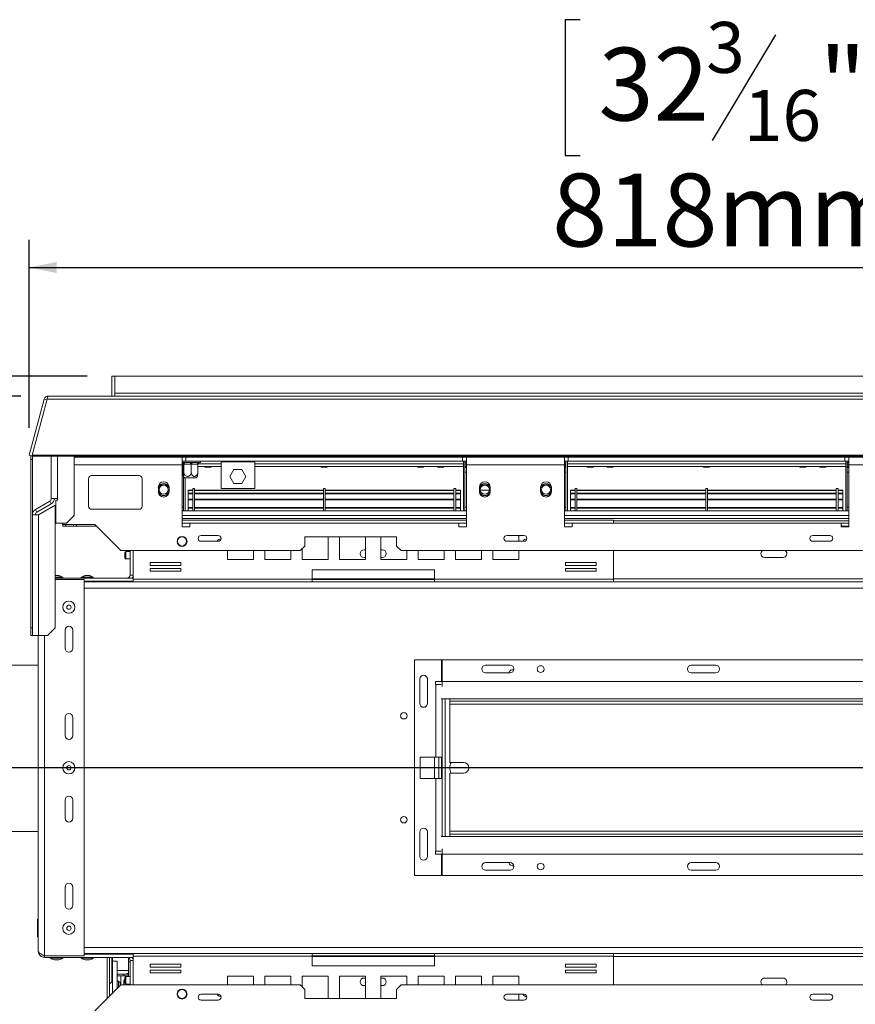
# Model space of a CAD drawing. Units: millimetres. Extents: x 72 to 3882, y 35 to 3094.
# Drawn here: x 545 to 1000, y 719 to 1256 of the extents above; entities that cross this region are included whole.
import ezdxf

# ---------------------------------------------------------------- set-up
doc = ezdxf.new("R2010")
doc.units = ezdxf.units.MM
doc.header["$LTSCALE"] = 15
doc.layers.add('FORMAT', color=7, linetype='Continuous')
doc.styles.add('SLDTEXTSTYLE1', font='TXT', dxfattribs={"width": 0.75})
doc.dimstyles.new('SLDDIMSTYLE0', dxfattribs={"dimtxt": 39.6875, "dimasz": 15, "dimexe": 0, "dimexo": 0.0625, "dimgap": 9.921875, "dimtad": 1, "dimdec": 0, "dimlfac": 1.2, "dimrnd": 1e-09, "dimzin": 12, "dimdsep": 46, "dimtxsty": 'SLDTEXTSTYLE1', "dimsah": 1, "dimcen": 0.09, "dimadec": 0, "dimazin": 3, "dimtfac": 1, "dimtdec": 0, "dimtofl": 0, "dimtmove": 0, "dimatfit": 3, "dimfxl": 0, "dimfrac": 2, "dimtolj": 1, "dimtzin": 12, "dimarcsym": 0})
doc.dimstyles.new('SLDDIMSTYLE1', dxfattribs={"dimtxt": 39.6875, "dimasz": 15, "dimexe": 0, "dimexo": 0.0625, "dimgap": 9.921875, "dimtad": 1, "dimdec": 0, "dimlfac": 1.2, "dimrnd": 1e-09, "dimzin": 12, "dimdsep": 46, "dimtxsty": 'SLDTEXTSTYLE1', "dimsah": 1, "dimcen": 0.09, "dimadec": 0, "dimazin": 3, "dimtfac": 1, "dimtdec": 0, "dimtmove": 0, "dimatfit": 0, "dimfxl": 0, "dimfrac": 2, "dimtolj": 1, "dimtzin": 12, "dimarcsym": 0})

# ---------------------------------------------------------------- blocks, each defined once
blk = doc.blocks.new('_D_13')
at = {"layer": 'FORMAT', "color": 7}
for p, q in [((337.91, 763.48), (329.86, 763.48)), ((329.86, 763.48), (329.86, 689.4)), ((515.18, 763.48), (523.23, 763.48)), ((523.23, 763.48), (523.23, 689.4)), ((464.99, 755.3), (430.36, 697.58)), ((329.86, 689.4), (337.91, 689.4)), ((523.23, 689.4), (515.18, 689.4)), ((577.49, 593.66), (577.49, 643.43)), ((1885.82, 593.66), (1885.82, 643.43)), ((577.49, 628.43), (303.66, 628.43)), ((1885.82, 628.43), (577.49, 628.43))]:
    blk.add_line(p, q, dxfattribs=at)
for points in [[(577.49, 628.43), (592.49, 625.43), (592.49, 631.43)], [(1885.82, 628.43), (1870.82, 631.43), (1870.82, 625.43)]]:
    blk.add_solid(points, dxfattribs=at)
at = {"layer": 'FORMAT', "color": 7, "attachment_point": 1, "style": 'SLDTEXTSTYLE1'}
for s, insert, char_height in [('13', (406.62, 762.25), 27.781), ('61', (347.97, 748.22), 39.688), ('"', (488.73, 748.22), 39.69), ('16', (447.67, 725.21), 27.781), ('1570mm', (318.29, 679.59), 39.688)]:
    blk.add_mtext(s, dxfattribs=dict(at, insert=insert, char_height=char_height))
blk = doc.blocks.new('_D_16')
at = {"layer": 'FORMAT'}
for p, q in [((545.4, 1050.49), (245.32, 1050.49)), ((260.32, 542.16), (260.32, 1050.49)), ((136.29, 843.63), (136.29, 851.67)), ((136.29, 851.67), (199.35, 851.67)), ((199.35, 851.67), (199.35, 843.63)), ((136.29, 748.47), (136.29, 740.42)), ((199.35, 740.42), (199.35, 748.47)), ((136.29, 740.42), (199.35, 740.42)), ((551.66, 542.16), (245.32, 542.16))]:
    blk.add_line(p, q, dxfattribs=at)
for points in [[(260.32, 1050.49), (257.32, 1035.49), (263.32, 1035.49)], [(260.32, 542.16), (263.32, 557.16), (257.32, 557.16)]]:
    blk.add_solid(points, dxfattribs=at)
at = {"layer": 'FORMAT', "char_height": 39.688, "attachment_point": 1, "rotation": 90, "style": 'SLDTEXTSTYLE1'}
for s, insert in [('610mm', (209.16, 702.45)), ('24"', (148.19, 758.53))]:
    blk.add_mtext(s, dxfattribs=dict(at, insert=insert))
blk = doc.blocks.new('_D_17')
at = {"layer": 'FORMAT'}
for p, q in [((472.17, 1061.32), (472.17, 1098.82)), ((581.66, 1061.32), (457.17, 1061.32)), ((472.17, 1061.32), (472.17, 847.99)), ((337.12, 1033.12), (337.12, 1041.17)), ((337.12, 1041.17), (411.2, 1041.17)), ((411.2, 1041.17), (411.2, 1033.12)), ((345.3, 982.93), (403.02, 948.3)), ((337.12, 876.38), (337.12, 868.33)), ((411.2, 868.33), (411.2, 876.38)), ((337.12, 868.33), (411.2, 868.33)), ((1216.66, 847.99), (457.17, 847.99)), ((472.17, 847.99), (472.17, 810.49))]:
    blk.add_line(p, q, dxfattribs=at)
for points in [[(472.17, 1061.32), (475.17, 1076.32), (469.17, 1076.32)], [(472.17, 847.99), (469.17, 832.99), (475.17, 832.99)]]:
    blk.add_solid(points, dxfattribs=at)
at = {"layer": 'FORMAT', "attachment_point": 1, "rotation": 90, "style": 'SLDTEXTSTYLE1'}
for s, insert, char_height in [('256mm', (421.01, 861.16), 39.688), ('"', (352.38, 1006.67), 39.69), ('16', (375.39, 965.62), 27.781), ('1', (338.35, 945.09), 27.78), ('10', (352.38, 886.44), 39.688)]:
    blk.add_mtext(s, dxfattribs=dict(at, insert=insert, char_height=char_height))
blk = doc.blocks.new('_D_18')
at = {"layer": 'FORMAT'}
for p, q in [((850.22, 1255.63), (842.17, 1255.63)), ((842.17, 1255.63), (842.17, 1181.55)), ((1006.96, 1255.63), (1015, 1255.63)), ((1015, 1255.63), (1015, 1181.55)), ((956.77, 1247.45), (922.13, 1189.73)), ((842.17, 1181.55), (850.22, 1181.55)), ((1015, 1181.55), (1006.96, 1181.55)), ((549.98, 1033.29), (549.98, 1135.58)), ((1231.66, 862.99), (1231.66, 1135.58)), ((549.98, 1120.58), (1231.66, 1120.58))]:
    blk.add_line(p, q, dxfattribs=at)
for points in [[(549.98, 1120.58), (564.98, 1117.58), (564.98, 1123.58)], [(1231.66, 1120.58), (1216.66, 1123.58), (1216.66, 1117.58)]]:
    blk.add_solid(points, dxfattribs=at)
at = {"layer": 'FORMAT', "attachment_point": 1, "style": 'SLDTEXTSTYLE1'}
for s, insert, char_height in [('3', (918.92, 1254.4), 27.78), ('32', (860.27, 1240.37), 39.688), ('"', (980.51, 1240.37), 39.69), ('16', (939.45, 1217.36), 27.781), ('818mm', (834.99, 1171.74), 39.688)]:
    blk.add_mtext(s, dxfattribs=dict(at, insert=insert, char_height=char_height))

msp = doc.modelspace()

# ---------------------------------------------------------------- linework, layer by layer
at = {"color": 7, "linetype": 'Continuous', "lineweight": 15}
for p, q in [((596.66, 1061.32), (594.99, 1061.32)), ((594.99, 1050.49), (594.99, 1061.32)), ((596.66, 1052.16), (596.66, 1061.32)), ((596.66, 1061.32), (1866.66, 1061.32)), ((596.66, 1052.16), (596.66, 1050.49)), ((1866.66, 1052.16), (596.66, 1052.16)), ((558.15, 1048.76), (549.98, 1018.29)), ((559.82, 1048.76), (551.65, 1018.29)), ((558.15, 1048.76), (559.76, 1048.33)), ((559.82, 1048.76), (1903.5, 1048.76)), ((560.4, 1050.49), (1902.91, 1050.49)), ((549.98, 1018.29), (551.59, 1017.86)), ((550.91, 1015.94), (550.91, 1018.05)), ((551.75, 1015.94), (550.91, 1015.94)), ((550.91, 924.27), (550.91, 1015.94)), ((551.65, 1018.08), (551.59, 1017.86)), ((1911.66, 1018.29), (551.65, 1018.29)), ((551.65, 1018.29), (551.65, 1017.86)), ((1911.66, 1017.86), (551.65, 1017.86)), ((551.75, 1017.86), (551.75, 1015.94)), ((551.75, 985.81), (551.75, 1015.94)), ((562.07, 994.66), (562.07, 1017.86)), ((574.57, 985.49), (574.57, 1017.86)), ((633.32, 1017.16), (574.57, 1017.16)), ((598.32, 1017.86), (598.32, 1017.16)), ((602.07, 1017.16), (602.07, 1017.86)), ((632.7, 1017.86), (632.7, 1017.16)), ((633.32, 1012.99), (633.32, 1017.16)), ((635.41, 1017.16), (633.32, 1017.16)), ((635.41, 1015.07), (633.32, 1015.07)), ((633.32, 1014.24), (633.48, 1014.24)), ((633.48, 1014.24), (633.71, 1014.26)), ((633.54, 1017.57), (633.98, 1017.57)), ((633.71, 1014.26), (634.25, 1014.24)), ((633.98, 1017.57), (633.98, 1017.16)), ((633.98, 1017.57), (638.35, 1017.57)), ((634.25, 1014.24), (637.7, 1014.24)), ((635.41, 1015.07), (635.41, 1017.16)), ((635.41, 1017.16), (786.24, 1017.16)), ((635.41, 1015.07), (786.24, 1015.07)), ((637.7, 1014.24), (638.38, 1014.26)), ((638.11, 1017.57), (638.11, 1017.86)), ((638.35, 1017.57), (638.35, 1017.16)), ((638.35, 1017.57), (638.95, 1017.57)), ((638.38, 1014.26), (639.03, 1014.24)), ((639.03, 1014.24), (642.13, 1014.24)), ((642.13, 1014.24), (642.58, 1014.26)), ((642.58, 1014.26), (642.69, 1014.24)), ((642.69, 1014.24), (642.91, 1014.24)), ((654.57, 1015.07), (654.57, 1014.66)), ((654.57, 1014.66), (656.82, 1014.66)), ((654.57, 1014.66), (654.57, 1000.07)), ((656.82, 1014.66), (656.82, 1015.07)), ((656.82, 1014.66), (659.93, 1014.66)), ((659.93, 1015.07), (659.93, 1014.66)), ((659.93, 1014.66), (662.18, 1014.66)), ((662.18, 1014.66), (662.18, 1015.07)), ((662.18, 1014.66), (665.3, 1014.66)), ((665.3, 1015.07), (665.3, 1014.66)), ((665.3, 1014.66), (667.55, 1014.66)), ((667.55, 1014.66), (667.55, 1015.07)), ((667.55, 1014.66), (670.66, 1014.66)), ((670.66, 1015.07), (670.66, 1014.66)), ((670.66, 1014.66), (672.91, 1014.66)), ((672.91, 1014.66), (672.91, 1015.07)), ((672.91, 1000.07), (672.91, 1014.66)), ((786.24, 1015.07), (786.24, 1017.16)), ((788.32, 1017.16), (786.24, 1017.16)), ((788.32, 1015.07), (786.24, 1015.07)), ((786.66, 1015.07), (786.66, 1013.66)), ((786.66, 987.99), (786.66, 1015.07)), ((787.49, 987.99), (787.49, 1015.07)), ((788.16, 1014.24), (788.16, 1015.07)), ((788.32, 1014.24), (788.16, 1014.24)), ((841.66, 1017.16), (788.32, 1017.16)), ((788.32, 1017.16), (788.32, 1012.99)), ((841.66, 1012.99), (841.66, 1017.16)), ((843.74, 1017.16), (841.66, 1017.16)), ((843.74, 1015.07), (841.66, 1015.07)), ((841.66, 1014.24), (841.82, 1014.24)), ((841.82, 1014.24), (841.82, 1015.07)), ((842.49, 987.99), (842.49, 1015.07)), ((843.32, 1015.07), (843.32, 1013.66)), ((843.32, 987.99), (843.32, 1015.07)), ((843.74, 1015.07), (843.74, 1017.16)), ((843.74, 1017.16), (994.57, 1017.16)), ((843.74, 1015.07), (994.57, 1015.07)), ((994.57, 1015.07), (994.57, 1017.16)), ((996.66, 1017.16), (994.57, 1017.16)), ((996.66, 1015.07), (994.57, 1015.07)), ((994.99, 1015.07), (994.99, 1013.66)), ((994.99, 987.99), (994.99, 1015.07)), ((995.82, 987.99), (995.82, 1015.07)), ((996.49, 1014.24), (996.49, 1015.07)), ((996.66, 1014.24), (996.49, 1014.24)), ((1012.91, 1017.16), (996.66, 1017.16)), ((996.66, 1017.16), (996.66, 1012.99)), ((633.32, 1012.99), (633.93, 1012.99)), ((633.32, 1012.99), (633.32, 979.24)), ((633.32, 1012.16), (633.93, 1012.16)), ((633.94, 1009.07), (633.32, 1009.07)), ((633.93, 1013.41), (633.93, 1009.16)), ((633.96, 1013.41), (633.93, 1013.41)), ((634.31, 1013.41), (633.96, 1013.41)), ((634.33, 1013.41), (634.31, 1013.41)), ((634.33, 1013.41), (634.33, 1009.16)), ((634.59, 1013.41), (634.33, 1013.41)), ((638.05, 1013.41), (634.59, 1013.41)), ((638.31, 1013.41), (638.05, 1013.41)), ((638.31, 1013.41), (638.31, 1009.16)), ((638.55, 1013.41), (638.31, 1013.41)), ((641.65, 1013.41), (638.55, 1013.41)), ((641.88, 1013.41), (641.65, 1013.41)), ((641.88, 1013.41), (641.88, 1009.16)), ((641.88, 1012.16), (654.57, 1012.16)), ((641.88, 1012.14), (645.76, 1012.14)), ((645.75, 1012.16), (645.82, 1011.82)), ((649.15, 1011.82), (645.82, 1011.82)), ((649.15, 1011.82), (649.22, 1012.16)), ((649.22, 1012.14), (654.57, 1012.14)), ((661.55, 1010.53), (659.36, 1006.74)), ((665.93, 1010.53), (661.55, 1010.53)), ((668.12, 1006.74), (665.93, 1010.53)), ((672.91, 1012.16), (786.66, 1012.16)), ((672.91, 1012.14), (709.09, 1012.14)), ((709.09, 1012.16), (709.16, 1011.82)), ((709.16, 1011.82), (712.49, 1011.82)), ((712.49, 1011.82), (712.56, 1012.16)), ((712.55, 1012.14), (761.59, 1012.14)), ((761.59, 1012.16), (761.66, 1011.82)), ((761.66, 1011.82), (764.99, 1011.82)), ((764.99, 1011.82), (765.06, 1012.16)), ((765.05, 1012.14), (772.43, 1012.14)), ((772.42, 1012.16), (772.49, 1011.82)), ((772.49, 1011.82), (775.82, 1011.82)), ((775.82, 1011.82), (775.89, 1012.16)), ((775.89, 1012.14), (786.66, 1012.14)), ((788.32, 1012.99), (787.49, 1012.99)), ((788.32, 1012.16), (787.49, 1012.16)), ((787.49, 1009.07), (788.32, 1009.07)), ((788.32, 979.24), (788.32, 1012.99)), ((841.66, 1012.99), (788.32, 1012.99)), ((841.66, 1012.99), (842.49, 1012.99)), ((841.66, 1012.99), (841.66, 979.24)), ((841.66, 1012.16), (842.49, 1012.16)), ((842.49, 1009.07), (841.66, 1009.07)), ((843.32, 1013.66), (994.99, 1013.66)), ((843.32, 1012.16), (994.99, 1012.16)), ((843.32, 1012.14), (854.09, 1012.14)), ((854.09, 1012.16), (854.16, 1011.82)), ((857.49, 1011.82), (854.16, 1011.82)), ((857.49, 1011.82), (857.56, 1012.16)), ((857.55, 1012.14), (864.93, 1012.14)), ((864.92, 1012.16), (864.99, 1011.82)), ((868.32, 1011.82), (864.99, 1011.82)), ((868.32, 1011.82), (868.39, 1012.16)), ((868.39, 1012.14), (917.43, 1012.14)), ((917.42, 1012.16), (917.49, 1011.82)), ((917.49, 1011.82), (920.82, 1011.82)), ((920.82, 1011.82), (920.89, 1012.16)), ((920.89, 1012.14), (969.93, 1012.14)), ((969.92, 1012.16), (969.99, 1011.82)), ((969.99, 1011.82), (973.32, 1011.82)), ((973.32, 1011.82), (973.39, 1012.16)), ((973.39, 1012.14), (980.76, 1012.14)), ((980.75, 1012.16), (980.82, 1011.82)), ((980.82, 1011.82), (984.15, 1011.82)), ((984.15, 1011.82), (984.22, 1012.16)), ((984.22, 1012.14), (994.99, 1012.14)), ((996.66, 1012.99), (995.82, 1012.99)), ((996.66, 1012.16), (995.82, 1012.16)), ((995.82, 1009.07), (996.66, 1009.07)), ((996.66, 979.24), (996.66, 1012.99)), ((582.41, 1005.49), (582.41, 990.49)), ((609.91, 1007.16), (584.07, 1007.16)), ((611.57, 990.49), (611.57, 1005.49)), ((634.16, 987.99), (634.16, 1006.64)), ((635.23, 1005.91), (634.62, 1005.91)), ((634.99, 987.99), (634.99, 1005.91)), ((641.19, 1005.91), (635.23, 1005.91)), ((659.36, 1006.74), (661.55, 1002.95)), ((665.93, 1002.95), (668.12, 1006.74)), ((620.41, 1000.91), (620.41, 998.41)), ((626.24, 998.41), (626.24, 1000.91)), ((639.16, 999.23), (636.66, 999.23)), ((636.66, 999.23), (636.66, 999.04)), ((639.16, 999.04), (636.66, 999.04)), ((636.66, 999.04), (636.66, 997.61)), ((640.16, 1000.07), (639.16, 1000.07)), ((639.16, 1000.07), (639.16, 987.99)), ((640.16, 1000.07), (640.16, 987.99)), ((710.32, 999.23), (640.16, 999.23)), ((710.32, 999.04), (640.16, 999.04)), ((654.57, 1000.07), (672.91, 1000.07)), ((661.55, 1002.95), (665.93, 1002.95)), ((711.32, 1000.07), (710.32, 1000.07)), ((710.32, 1000.07), (710.32, 987.99)), ((711.32, 1000.07), (711.32, 987.99)), ((781.49, 999.23), (711.32, 999.23)), ((781.49, 999.04), (711.32, 999.04)), ((782.49, 1000.07), (781.49, 1000.07)), ((781.49, 1000.07), (781.49, 987.99)), ((782.49, 1000.07), (782.49, 987.99)), ((784.99, 999.23), (782.49, 999.23)), ((784.99, 999.04), (782.49, 999.04)), ((784.99, 999.23), (784.99, 999.04)), ((784.99, 999.04), (784.99, 997.61)), ((795.41, 1000.91), (795.41, 998.41)), ((800.81, 999.24), (795.84, 999.24)), ((801.24, 998.41), (801.24, 1000.91)), ((828.74, 1000.91), (828.74, 998.41)), ((834.57, 998.41), (834.57, 1000.91)), ((844.99, 999.23), (844.99, 999.04)), ((847.49, 999.23), (844.99, 999.23)), ((844.99, 999.04), (844.99, 997.61)), ((847.49, 999.04), (844.99, 999.04)), ((848.49, 1000.07), (847.49, 1000.07)), ((847.49, 1000.07), (847.49, 987.99)), ((848.49, 1000.07), (848.49, 987.99)), ((918.66, 999.23), (848.49, 999.23)), ((918.66, 999.04), (848.49, 999.04)), ((919.66, 1000.07), (918.66, 1000.07)), ((918.66, 1000.07), (918.66, 987.99)), ((919.66, 1000.07), (919.66, 987.99)), ((989.82, 999.23), (919.66, 999.23)), ((989.82, 999.04), (919.66, 999.04)), ((990.82, 1000.07), (989.82, 1000.07)), ((989.82, 1000.07), (989.82, 987.99)), ((990.82, 1000.07), (990.82, 987.99)), ((993.32, 999.23), (990.82, 999.23)), ((993.32, 999.04), (990.82, 999.04)), ((993.32, 999.23), (993.32, 999.04)), ((993.32, 999.04), (993.32, 997.61)), ((561.24, 993.21), (553.41, 988.7)), ((561.24, 993.21), (562.07, 991.77)), ((565.41, 994.66), (562.07, 994.66)), ((564.5, 993.82), (564.5, 981.32)), ((565.41, 993.82), (564.5, 993.82)), ((565.41, 994.66), (565.41, 993.82)), ((636.66, 997.3), (636.66, 997.53)), ((639.16, 997.53), (636.66, 997.53)), ((636.66, 997.3), (636.66, 994.29)), ((639.16, 997.3), (636.66, 997.3)), ((639.16, 994.29), (636.66, 994.29)), ((636.66, 994.29), (636.66, 994.04)), ((639.16, 994.04), (636.66, 994.04)), ((636.66, 989.74), (636.66, 994.04)), ((710.32, 997.53), (640.16, 997.53)), ((710.32, 997.3), (640.16, 997.3)), ((710.32, 994.29), (640.16, 994.29)), ((710.32, 994.04), (640.16, 994.04)), ((781.49, 997.53), (711.32, 997.53)), ((781.49, 997.3), (711.32, 997.3)), ((781.49, 994.29), (711.32, 994.29)), ((781.49, 994.04), (711.32, 994.04)), ((784.99, 997.53), (782.49, 997.53)), ((784.99, 997.3), (782.49, 997.3)), ((784.99, 994.29), (782.49, 994.29)), ((784.99, 994.04), (782.49, 994.04)), ((784.99, 997.3), (784.99, 997.53)), ((784.99, 997.3), (784.99, 994.29)), ((784.99, 994.29), (784.99, 994.04)), ((784.99, 989.74), (784.99, 994.04)), ((844.99, 997.3), (844.99, 997.53)), ((847.49, 997.53), (844.99, 997.53)), ((847.49, 997.3), (844.99, 997.3)), ((844.99, 997.3), (844.99, 994.29)), ((847.49, 994.29), (844.99, 994.29)), ((844.99, 994.29), (844.99, 994.04)), ((847.49, 994.04), (844.99, 994.04)), ((844.99, 989.74), (844.99, 994.04)), ((918.66, 997.53), (848.49, 997.53)), ((918.66, 997.3), (848.49, 997.3)), ((918.66, 994.29), (848.49, 994.29)), ((918.66, 994.04), (848.49, 994.04)), ((989.82, 997.53), (919.66, 997.53)), ((989.82, 997.3), (919.66, 997.3)), ((989.82, 994.29), (919.66, 994.29)), ((989.82, 994.04), (919.66, 994.04)), ((993.32, 997.53), (990.82, 997.53)), ((993.32, 997.3), (990.82, 997.3)), ((993.32, 994.29), (990.82, 994.29)), ((993.32, 994.04), (990.82, 994.04)), ((993.32, 997.3), (993.32, 997.53)), ((993.32, 997.3), (993.32, 994.29)), ((993.32, 994.29), (993.32, 994.04)), ((993.32, 989.74), (993.32, 994.04)), ((554.25, 987.25), (553.41, 988.7)), ((562.07, 991.77), (554.25, 987.25)), ((564.25, 991.1), (555.08, 985.81)), ((564.25, 924.27), (564.25, 991.1)), ((584.07, 988.82), (609.91, 988.82)), ((634.16, 989.91), (633.32, 989.91)), ((633.32, 987.99), (788.32, 987.99)), ((639.16, 989.78), (636.66, 989.78)), ((636.66, 989.78), (636.66, 989.74)), ((639.16, 989.74), (636.66, 989.74)), ((636.66, 989.74), (636.66, 989.5)), ((639.16, 989.5), (636.66, 989.5)), ((636.66, 989.5), (636.66, 987.99)), ((710.32, 989.78), (640.16, 989.78)), ((710.32, 989.74), (640.16, 989.74)), ((710.32, 989.5), (640.16, 989.5)), ((781.49, 989.78), (711.32, 989.78)), ((781.49, 989.74), (711.32, 989.74)), ((781.49, 989.5), (711.32, 989.5)), ((784.99, 989.78), (782.49, 989.78)), ((784.99, 989.74), (782.49, 989.74)), ((784.99, 989.5), (782.49, 989.5)), ((784.99, 989.78), (784.99, 989.74)), ((784.99, 989.74), (784.99, 989.5)), ((784.99, 989.5), (784.99, 987.99)), ((787.49, 989.91), (788.32, 989.91)), ((842.49, 989.91), (841.66, 989.91)), ((841.66, 987.99), (996.66, 987.99)), ((847.49, 989.78), (844.99, 989.78)), ((844.99, 989.78), (844.99, 989.74)), ((847.49, 989.74), (844.99, 989.74)), ((844.99, 989.74), (844.99, 989.5)), ((847.49, 989.5), (844.99, 989.5)), ((844.99, 989.5), (844.99, 987.99)), ((918.66, 989.78), (848.49, 989.78)), ((918.66, 989.74), (848.49, 989.74)), ((918.66, 989.5), (848.49, 989.5)), ((989.82, 989.78), (919.66, 989.78)), ((989.82, 989.74), (919.66, 989.74)), ((989.82, 989.5), (919.66, 989.5)), ((993.32, 989.78), (990.82, 989.78)), ((993.32, 989.74), (990.82, 989.74)), ((993.32, 989.5), (990.82, 989.5)), ((993.32, 989.78), (993.32, 989.74)), ((993.32, 989.74), (993.32, 989.5)), ((993.32, 989.5), (993.32, 987.99)), ((995.82, 989.91), (996.66, 989.91)), ((551.75, 985.81), (555.08, 985.81)), ((551.75, 985.81), (551.75, 920.1)), ((555.08, 920.1), (555.08, 985.81)), ((570.41, 981.32), (574.57, 985.49)), ((788.32, 982.82), (633.32, 982.82)), ((868.36, 982.82), (841.66, 982.82)), ((868.36, 982.82), (868.36, 981.32)), ((868.36, 982.57), (996.66, 982.57)), ((564.5, 981.32), (570.41, 981.32)), ((568.24, 981.32), (568.24, 980.49)), ((585.74, 980.49), (568.24, 980.49)), ((568.32, 979.66), (568.32, 980.49)), ((569.99, 979.66), (568.32, 979.66)), ((569.99, 980.49), (569.99, 979.66)), ((569.99, 979.66), (574.16, 979.66)), ((574.16, 979.66), (574.16, 980.49)), ((575.82, 979.66), (574.16, 979.66)), ((575.82, 980.49), (575.82, 979.66)), ((586.57, 979.66), (575.82, 979.66)), ((599.91, 966.32), (585.74, 980.49)), ((633.32, 979.24), (637.49, 979.24)), ((637.49, 979.24), (637.49, 981.32)), ((637.49, 981.32), (784.16, 981.32)), ((784.16, 981.32), (784.16, 979.24)), ((784.16, 979.24), (788.32, 979.24)), ((841.66, 979.24), (845.82, 979.24)), ((845.82, 979.24), (845.82, 981.32)), ((845.82, 981.32), (992.49, 981.32)), ((992.49, 981.32), (992.49, 979.24)), ((996.66, 981.32), (992.49, 981.32)), ((992.49, 979.66), (996.66, 979.66)), ((992.49, 979.24), (996.66, 979.24)), ((652.99, 974.58), (643.66, 974.58)), ((643.66, 971.41), (652.99, 971.41)), ((750.24, 973.82), (700.24, 973.82)), ((700.24, 973.82), (700.24, 968.82)), ((712.96, 961.53), (712.96, 973.82)), ((719.16, 973.82), (719.16, 961.53)), ((733.32, 961.53), (733.32, 973.82)), ((741.66, 973.82), (741.66, 961.53)), ((750.24, 968.82), (750.24, 973.82)), ((819.65, 974.58), (810.32, 974.58)), ((810.32, 971.41), (819.65, 971.41)), ((816.9, 971.41), (816.9, 974.58)), ((986.32, 974.58), (976.99, 974.58)), ((976.99, 971.41), (986.32, 971.41)), ((697.74, 966.32), (599.91, 966.32)), ((604.99, 965.91), (602.74, 965.91)), ((604.99, 966.32), (604.99, 952.99)), ((606.61, 966.32), (606.61, 950.74)), ((658.08, 966.32), (658.08, 961.53)), ((672.25, 961.53), (672.25, 966.32)), ((678.44, 966.32), (678.44, 961.53)), ((692.6, 961.53), (692.6, 966.32)), ((697.74, 966.32), (700.24, 968.82)), ((698.8, 967.38), (698.8, 961.53)), ((732.49, 966.74), (733.32, 966.74)), ((741.66, 966.74), (742.49, 966.74)), ((750.24, 968.82), (752.74, 966.32)), ((1710.57, 966.32), (752.74, 966.32)), ((755.82, 961.53), (755.82, 966.32)), ((762.02, 966.32), (762.02, 961.53)), ((776.18, 961.53), (776.18, 966.32)), ((782.37, 966.32), (782.37, 961.53)), ((796.54, 961.53), (796.54, 966.32)), ((802.73, 966.32), (802.73, 961.53)), ((816.9, 961.53), (816.9, 966.32)), ((868.36, 950.74), (868.36, 966.32)), ((602.16, 962.32), (602.16, 965.32)), ((602.74, 961.74), (604.99, 961.74)), ((658.08, 961.53), (672.25, 961.53)), ((678.44, 961.53), (692.6, 961.53)), ((698.8, 961.53), (712.96, 961.53)), ((719.16, 961.53), (733.32, 961.53)), ((733.32, 962.57), (732.49, 962.57)), ((742.49, 962.57), (741.66, 962.57)), ((741.66, 961.53), (755.82, 961.53)), ((762.02, 961.53), (776.18, 961.53)), ((782.37, 961.53), (796.54, 961.53)), ((802.73, 961.53), (816.9, 961.53)), ((960.82, 962.57), (950.82, 962.57)), ((632.64, 959.77), (615.97, 959.77)), ((615.97, 959.77), (615.97, 958.27)), ((615.97, 958.27), (632.64, 958.27)), ((632.64, 956.6), (615.97, 956.6)), ((615.97, 956.6), (615.97, 955.1)), ((615.97, 955.1), (632.64, 955.1)), ((632.64, 958.27), (632.64, 959.77)), ((632.64, 955.1), (632.64, 956.6)), ((704.16, 955.91), (704.16, 950.74)), ((770.82, 955.91), (704.16, 955.91)), ((770.82, 950.74), (770.82, 955.91)), ((859.01, 959.77), (842.34, 959.77)), ((842.34, 959.77), (842.34, 958.27)), ((842.34, 958.27), (859.01, 958.27)), ((859.01, 956.6), (842.34, 956.6)), ((842.34, 956.6), (842.34, 955.1)), ((842.34, 955.1), (859.01, 955.1)), ((859.01, 958.27), (859.01, 959.77)), ((859.01, 955.1), (859.01, 956.6)), ((566.16, 952.66), (564.25, 952.66)), ((568.3, 951.78), (564.25, 951.78)), ((564.25, 951.32), (606.61, 951.32)), ((564.25, 950.49), (579.99, 950.49)), ((568.3, 951.32), (568.3, 951.78)), ((578.34, 951.78), (578.34, 951.32)), ((578.35, 951.78), (578.34, 951.78)), ((584.97, 951.78), (578.35, 951.78)), ((579.99, 745.49), (579.99, 950.49)), ((580.49, 952.66), (580.49, 952.66)), ((582.82, 952.66), (580.49, 952.66)), ((584.97, 951.32), (584.97, 951.78)), ((704.16, 950.74), (606.61, 950.74)), ((606.61, 949.24), (606.61, 950.74)), ((704.16, 950.74), (704.16, 949.24)), ((704.16, 950.49), (770.82, 950.49)), ((868.36, 950.74), (770.82, 950.74)), ((770.82, 949.24), (770.82, 950.74)), ((868.36, 950.74), (868.36, 949.24)), ((579.99, 949.66), (606.61, 949.66)), ((579.99, 949.24), (606.61, 949.24)), ((583.36, 949.24), (583.36, 949.66)), ((704.16, 949.24), (606.61, 949.24)), ((704.16, 949.24), (770.82, 949.24)), ((868.36, 949.24), (770.82, 949.24)), ((868.36, 949.24), (1100.78, 949.24)), ((550.91, 924.27), (551.75, 924.27)), ((550.91, 920.1), (550.91, 924.27)), ((560.08, 920.1), (564.25, 924.27)), ((569.57, 922.99), (569.57, 912.99)), ((573.74, 912.99), (573.74, 922.99)), ((551.75, 920.1), (550.91, 920.1)), ((555.08, 920.1), (551.75, 920.1)), ((554.99, 747.99), (554.99, 920.1)), ((555.08, 920.1), (560.08, 920.1)), ((554.99, 903.82), (539.74, 903.82)), ((759.99, 906.74), (759.99, 789.24)), ((774.75, 906.74), (759.99, 906.74)), ((774.75, 895.07), (774.75, 906.74)), ((775, 906.74), (775, 895.07)), ((1059.98, 906.74), (775, 906.74)), ((812.08, 903.87), (798.75, 903.87)), ((910.82, 903.87), (924.16, 903.87)), ((762.86, 896.32), (762.86, 882.99)), ((767.03, 896.32), (767.03, 882.99)), ((812.08, 899.7), (798.75, 899.7)), ((910.82, 899.7), (924.16, 899.7)), ((771.41, 895.07), (774.75, 895.07)), ((771.41, 893.41), (771.41, 895.07)), ((771.66, 893.41), (771.41, 893.41)), ((771.66, 893.41), (771.66, 853.82)), ((771.66, 893.41), (774.54, 893.41)), ((1059.98, 895.07), (775, 895.07)), ((775, 892.19), (775, 895.07)), ((1060.44, 885.49), (774.54, 885.49)), ((774.99, 885.49), (774.99, 810.49)), ((779.16, 885.49), (779.16, 884.24)), ((779.16, 884.24), (1055.82, 884.24)), ((779.16, 884.24), (779.16, 882.57)), ((779.16, 882.57), (1055.82, 882.57)), ((779.16, 882.57), (779.16, 850.91)), ((569.57, 875.49), (569.57, 865.49)), ((573.74, 865.49), (573.74, 875.49)), ((763.16, 853.82), (771.66, 853.82)), ((763.16, 842.16), (763.16, 853.82)), ((770.82, 853.82), (770.82, 842.16)), ((771.66, 853.82), (774.75, 853.82)), ((773.2, 853.82), (773.2, 842.16)), ((774.75, 853.82), (774.75, 842.16)), ((786.66, 850.91), (779.16, 850.91)), ((779.16, 845.07), (779.16, 813.41)), ((779.16, 845.07), (786.66, 845.07)), ((763.16, 842.16), (771.66, 842.16)), ((771.66, 842.16), (771.66, 802.57)), ((771.66, 842.16), (774.75, 842.16)), ((569.57, 830.49), (569.57, 820.49)), ((573.74, 820.49), (573.74, 830.49)), ((554.99, 813.24), (539.74, 813.24)), ((762.86, 812.99), (762.86, 799.66)), ((767.03, 812.99), (767.03, 799.66)), ((774.54, 810.49), (1060.44, 810.49)), ((779.16, 813.41), (779.16, 811.74)), ((1055.82, 813.41), (779.16, 813.41)), ((779.16, 810.49), (779.16, 811.74)), ((1055.82, 811.74), (779.16, 811.74)), ((771.41, 802.57), (771.66, 802.57)), ((771.41, 800.91), (771.41, 802.57)), ((774.75, 800.91), (771.41, 800.91)), ((774.54, 802.57), (771.66, 802.57)), ((774.75, 789.24), (774.75, 800.91)), ((775, 800.91), (775, 803.8)), ((775, 800.91), (775, 789.24)), ((1059.98, 800.91), (775, 800.91)), ((798.75, 796.28), (812.08, 796.28)), ((924.16, 796.28), (910.82, 796.28)), ((759.99, 789.24), (774.75, 789.24)), ((775, 789.24), (1059.98, 789.24)), ((798.75, 792.12), (812.08, 792.12)), ((924.16, 792.12), (910.82, 792.12)), ((569.57, 782.99), (569.57, 772.99)), ((573.74, 772.99), (573.74, 782.99)), ((554.57, 765.41), (554.99, 765.41)), ((554.57, 762.72), (554.57, 765.41)), ((554.57, 762.72), (554.99, 762.72)), ((554.57, 757.92), (554.57, 762.72)), ((554.57, 757.92), (554.99, 757.92)), ((554.57, 755.81), (554.57, 757.92)), ((554.57, 755.81), (554.99, 755.81)), ((579.99, 746.74), (606.61, 746.74)), ((579.99, 746.32), (606.61, 746.32)), ((583.36, 746.32), (583.36, 746.74)), ((592.49, 746.32), (592.49, 746.74)), ((593.74, 746.32), (593.74, 746.74)), ((594.99, 746.32), (594.99, 746.74)), ((606.61, 745.24), (606.61, 746.74)), ((606.61, 746.74), (704.16, 746.74)), ((704.16, 746.74), (704.16, 745.24)), ((770.82, 746.74), (704.16, 746.74)), ((770.82, 746.74), (868.36, 746.74)), ((770.82, 745.24), (770.82, 746.74)), ((868.36, 746.74), (868.36, 745.24)), ((868.36, 746.74), (1100.78, 746.74)), ((558.32, 745.49), (579.99, 745.49)), ((558.32, 745.49), (558.32, 744.66)), ((558.32, 744.66), (606.61, 744.66)), ((561.68, 744.66), (561.68, 744.2)), ((561.68, 744.2), (568.3, 744.2)), ((563.82, 743.32), (566.16, 743.32)), ((568.3, 744.2), (568.3, 744.66)), ((578.34, 744.66), (578.34, 744.2)), ((578.34, 744.2), (584.97, 744.2)), ((580.49, 743.32), (582.82, 743.32)), ((584.97, 744.2), (584.97, 744.66)), ((592.49, 722.24), (592.49, 744.66)), ((593.74, 730.07), (593.74, 744.66)), ((594.99, 731.32), (594.99, 744.66)), ((595.41, 742.63), (595.41, 744.66)), ((595.41, 725.16), (595.41, 742.63)), ((597.91, 742.63), (595.41, 742.63)), ((597.91, 727.66), (597.91, 742.63)), ((604.16, 742.16), (604.16, 744.44)), ((604.16, 734.24), (604.16, 742.16)), ((604.99, 742.99), (604.99, 729.66)), ((606.61, 745.24), (606.61, 729.66)), ((606.61, 745.24), (704.16, 745.24)), ((632.64, 740.88), (615.97, 740.88)), ((615.97, 740.88), (615.97, 739.38)), ((632.64, 739.38), (632.64, 740.88)), ((770.82, 745.49), (704.16, 745.49)), ((704.16, 745.24), (704.16, 740.07)), ((770.82, 740.07), (770.82, 745.24)), ((770.82, 745.24), (868.36, 745.24)), ((859.01, 740.88), (842.34, 740.88)), ((842.34, 740.88), (842.34, 739.38)), ((859.01, 739.38), (859.01, 740.88)), ((868.36, 729.66), (868.36, 745.24)), ((597.91, 737.57), (604.16, 737.57)), ((597.91, 735.49), (601.66, 735.49)), ((601.66, 735.49), (601.66, 734.66)), ((604.16, 735.49), (601.66, 735.49)), ((615.97, 739.38), (632.64, 739.38)), ((632.64, 737.72), (615.97, 737.72)), ((615.97, 737.72), (615.97, 736.22)), ((615.97, 736.22), (632.64, 736.22)), ((632.64, 736.22), (632.64, 737.72)), ((704.16, 740.07), (770.82, 740.07)), ((842.34, 739.38), (859.01, 739.38)), ((859.01, 737.72), (842.34, 737.72)), ((842.34, 737.72), (842.34, 736.22)), ((842.34, 736.22), (859.01, 736.22)), ((859.01, 736.22), (859.01, 737.72)), ((595.41, 731.74), (593.74, 730.07)), ((593.74, 723.49), (593.74, 730.07)), ((601.66, 734.66), (597.91, 734.66)), ((598.74, 731.74), (597.91, 731.74)), ((599.57, 730.91), (598.74, 731.74)), ((598.74, 728.49), (598.74, 731.74)), ((599.57, 730.91), (599.57, 729.32)), ((599.99, 734.66), (599.99, 729.66)), ((604.16, 734.66), (601.66, 734.66)), ((601.66, 729.66), (601.66, 731.95)), ((602.16, 730.66), (602.16, 733.66)), ((604.99, 734.24), (602.74, 734.24)), ((604.99, 734.24), (602.74, 734.24)), ((602.74, 730.07), (604.99, 730.07)), ((602.74, 730.07), (604.99, 730.07)), ((604.16, 729.66), (604.16, 730.07)), ((672.25, 734.45), (658.08, 734.45)), ((658.08, 734.45), (658.08, 729.66)), ((672.25, 729.66), (672.25, 734.45)), ((692.6, 734.45), (678.44, 734.45)), ((678.44, 734.45), (678.44, 729.66)), ((692.6, 729.66), (692.6, 734.45)), ((712.96, 734.45), (698.8, 734.45)), ((698.8, 734.45), (698.8, 728.6)), ((712.96, 722.16), (712.96, 734.45)), ((733.32, 734.45), (719.16, 734.45)), ((719.16, 734.45), (719.16, 722.16)), ((732.49, 733.41), (733.32, 733.41)), ((733.32, 722.16), (733.32, 734.45)), ((741.66, 734.45), (741.66, 722.16)), ((755.82, 734.45), (741.66, 734.45)), ((741.66, 733.41), (742.49, 733.41)), ((755.82, 729.66), (755.82, 734.45)), ((776.18, 734.45), (762.02, 734.45)), ((762.02, 734.45), (762.02, 729.66)), ((776.18, 729.66), (776.18, 734.45)), ((796.54, 734.45), (782.37, 734.45)), ((782.37, 734.45), (782.37, 729.66)), ((796.54, 729.66), (796.54, 734.45)), ((816.9, 734.45), (802.73, 734.45)), ((802.73, 734.45), (802.73, 729.66)), ((816.9, 729.66), (816.9, 734.45)), ((950.82, 733.41), (960.82, 733.41)), ((585.74, 715.49), (599.91, 729.66)), ((599.91, 729.66), (697.74, 729.66)), ((652.99, 724.58), (643.66, 724.58)), ((700.24, 727.16), (697.74, 729.66)), ((700.24, 727.16), (700.24, 722.16)), ((733.32, 729.24), (732.49, 729.24)), ((742.49, 729.24), (741.66, 729.24)), ((752.74, 729.66), (750.24, 727.16)), ((750.24, 722.16), (750.24, 727.16)), ((752.74, 729.66), (1710.57, 729.66)), ((819.65, 724.58), (810.32, 724.58)), ((816.9, 721.41), (816.9, 724.58)), ((986.32, 724.58), (976.99, 724.58)), ((643.66, 721.41), (652.99, 721.41)), ((654.16, 723.38), (654.51, 723.42)), ((700.24, 722.16), (750.24, 722.16)), ((810.32, 721.41), (819.65, 721.41)), ((976.99, 721.41), (986.32, 721.41))]:
    msp.add_line(p, q, dxfattribs=at)
at = {"color": 8, "linetype": 'Continuous', "lineweight": 15}
for p, q in [((565.41, 994.66), (565.41, 1017.86)), ((603.74, 1017.86), (603.74, 1017.16)), ((630.2, 1017.16), (630.2, 1017.86)), ((640.61, 1017.86), (640.61, 1017.16)), ((633.32, 1012.99), (574.57, 1012.99)), ((633.32, 1011.57), (633.93, 1011.57)), ((641.92, 1013.66), (654.57, 1013.66)), ((672.91, 1013.66), (786.66, 1013.66)), ((788.32, 1011.57), (787.49, 1011.57)), ((841.66, 1011.57), (842.49, 1011.57)), ((996.66, 1011.57), (995.82, 1011.57)), ((1012.91, 1012.99), (996.66, 1012.99)), ((633.32, 985.49), (788.32, 985.49)), ((633.32, 983.82), (788.32, 983.82)), ((841.66, 985.49), (996.66, 985.49)), ((841.66, 983.82), (996.66, 983.82)), ((637.49, 981.32), (633.32, 981.32)), ((788.32, 981.32), (784.16, 981.32)), ((845.82, 981.32), (841.66, 981.32)), ((602.74, 961.74), (602.74, 965.91)), ((604.99, 952.99), (606.61, 952.99)), ((704.16, 950.91), (770.82, 950.91)), ((868.36, 950.91), (1100.78, 950.91)), ((579.99, 945.91), (1202.79, 945.91)), ((558.32, 745.49), (558.32, 920.1)), ((776.66, 885.49), (776.66, 810.49)), ((579.99, 750.07), (1202.79, 750.07)), ((604.16, 742.16), (604.99, 742.16)), ((604.99, 742.99), (606.61, 742.99)), ((704.16, 745.07), (770.82, 745.07)), ((868.36, 745.07), (1100.78, 745.07)), ((602.49, 730.13), (602.49, 729.66)), ((602.74, 730.07), (602.74, 734.24))]:
    msp.add_line(p, q, dxfattribs=at)
at = {"color": 7, "linetype": 'Continuous', "lineweight": 15, "flags": 128}
for points in [[(634.59, 1013.41), (634.59, 1013.57), (634.57, 1013.73), (634.54, 1013.87), (634.49, 1014), (634.44, 1014.1), (634.38, 1014.18), (634.31, 1014.23), (634.25, 1014.24)], [(638.05, 1013.41), (638.04, 1013.57), (638.02, 1013.73), (637.99, 1013.87), (637.94, 1014), (637.89, 1014.1), (637.83, 1014.18), (637.77, 1014.23), (637.7, 1014.24)], [(638.55, 1013.41), (638.55, 1013.57), (638.58, 1013.73), (638.63, 1013.87), (638.69, 1014), (638.76, 1014.1), (638.84, 1014.18), (638.93, 1014.23), (639.03, 1014.24)], [(641.65, 1013.41), (641.66, 1013.57), (641.68, 1013.73), (641.73, 1013.87), (641.79, 1014), (641.86, 1014.1), (641.94, 1014.18), (642.03, 1014.23), (642.13, 1014.24)], [(633.72, 1012.99), (633.42, 1013.34), (633.32, 1013.44)], [(787.56, 1012.16), (787.54, 1012.06), (787.49, 1011.57)], [(788.32, 1013.44), (788.22, 1013.34), (787.93, 1012.99)], [(842.05, 1012.99), (841.76, 1013.34), (841.66, 1013.44)], [(842.49, 1011.57), (842.44, 1012.06), (842.42, 1012.16)], [(995.89, 1012.16), (995.87, 1012.06), (995.82, 1011.57)], [(996.66, 1013.44), (996.56, 1013.34), (996.26, 1012.99)]]:
    msp.add_lwpolyline(points, dxfattribs=at)
at = {"color": 7, "linetype": 'Continuous', "lineweight": 15}
for centre, radius in [((623.32, 999.49), 2.5), ((798.32, 999.49), 2.5), ((831.66, 999.49), 2.5), ((633.32, 971.32), 2.71), ((633.32, 971.32), 2.5), ((571.66, 935.49), 3.31), ((571.66, 935.49), 1.17), ((828.75, 901.78), 1.83), ((754.16, 876.32), 1.75), ((571.66, 847.99), 3.31), ((571.66, 847.99), 1.17), ((754.16, 819.66), 1.75), ((828.75, 794.2), 1.83), ((571.66, 760.49), 3.31), ((571.66, 760.49), 1.17), ((633.32, 724.66), 2.71), ((633.32, 724.66), 2.5)]:
    msp.add_circle(centre, radius, dxfattribs=at)
at = {"color": 8, "linetype": 'Continuous', "lineweight": 15}
msp.add_arc((633.12, 1013.41), 0.833, 359.9263, 76.1098, dxfattribs=at)
at = {"color": 7, "linetype": 'Continuous', "lineweight": 15}
for centre, radius, start, end in [((633.47, 1013.41), 0.832, 359.8784, 89.8779), ((642.68, 1013.58), 0.661, 87.6697, 131.2475), ((642.91, 1014.87), 0.625, 270, 19.4712), ((788.16, 1013.57), 1.5, 90, 116.3878), ((788.16, 1013.57), 0.667, 90, 180), ((841.82, 1013.57), 1.5, 63.6122, 90), ((841.82, 1013.57), 0.667, 0, 90), ((996.49, 1013.57), 1.5, 90, 116.3878), ((996.49, 1013.57), 0.667, 90, 180), ((584.07, 1005.49), 1.67, 90, 180), ((609.91, 1005.49), 1.67, 0, 90), ((623.32, 1000.91), 2.92, 0, 180), ((638.9, 1009.16), 5.37, 206.5721, 217.2258), ((636.91, 1009.16), 5.37, 322.7742, 333.4115), ((798.32, 1000.91), 2.92, 360, 180), ((831.66, 1000.91), 2.92, 0, 180), ((623.32, 999.49), 3.25, 26.179, 153.821), ((623.32, 999.49), 3.09, 19.3165, 160.6835), ((623.32, 999.49), 3.09, 199.3165, 270), ((623.32, 998.41), 2.92, 180, 0), ((623.32, 999.49), 3.25, 207.2955, 332.7045), ((623.32, 999.49), 3.09, 270, 340.6835), ((798.32, 999.49), 3.25, 26.179, 153.821), ((798.32, 999.49), 3.09, 19.3165, 160.6835), ((798.32, 999.49), 3.09, 199.3165, 270), ((798.32, 998.41), 2.92, 180, 0), ((798.32, 999.49), 3.25, 207.2955, 332.7045), ((798.32, 999.49), 3.09, 270, 340.6835), ((831.66, 999.49), 3.25, 26.179, 153.821), ((831.66, 999.49), 3.09, 19.3165, 160.6835), ((831.66, 999.49), 3.09, 199.3165, 270), ((831.66, 998.41), 2.92, 180, 360), ((831.66, 999.49), 3.25, 207.2955, 332.7045), ((831.66, 999.49), 3.09, 270, 340.6835), ((560.41, 994.66), 1.67, 300, 0), ((560.41, 994.66), 3.33, 300, 0), ((555.08, 985.81), 3.33, 120, 180), ((584.07, 990.49), 1.67, 180, 270), ((609.91, 990.49), 1.67, 270, 0), ((555.08, 985.81), 1.67, 120, 180), ((643.66, 972.99), 1.58, 90, 270), ((654.16, 970.85), 1.75, 78.1792, 161.5615), ((652.99, 972.99), 1.58, 270, 90), ((810.32, 972.99), 1.58, 90, 270), ((820.82, 970.85), 1.75, 78.1792, 161.5615), ((819.65, 972.99), 1.58, 270, 90), ((976.99, 972.99), 1.58, 90, 270), ((986.32, 972.99), 1.58, 270, 90), ((602.74, 965.32), 0.583, 90, 180), ((732.49, 964.66), 2.08, 90, 270), ((742.49, 964.66), 2.08, 270, 90), ((950.82, 964.66), 2.08, 126.8699, 270), ((960.82, 964.66), 2.08, 270, 53.1301), ((602.74, 962.32), 0.583, 180, 270), ((563.66, 943.46), 9.53, 60.8355, 74.7965), ((582.99, 943.46), 9.53, 105.2035, 119.1645), ((580.32, 943.46), 9.53, 60.8355, 74.7965), ((603.32, 952.99), 1.67, 270, 0), ((603.32, 952.99), 3.33, 330, 350.9313), ((571.66, 922.99), 2.08, 0, 180), ((571.66, 912.99), 2.08, 180, 0), ((798.75, 901.78), 2.08, 90, 270), ((812.08, 901.78), 2.08, 270, 90), ((910.82, 901.78), 2.08, 90, 270), ((924.16, 901.78), 2.08, 270, 90), ((764.95, 896.32), 2.08, 0, 180), ((813.32, 899.66), 1.75, 63.9991, 178.6357), ((764.95, 882.99), 2.08, 180, 0), ((571.66, 875.49), 2.08, 0, 180), ((571.66, 865.49), 2.08, 180, 0), ((784.99, 847.99), 5.83, 150, 180), ((784.99, 847.99), 5.83, 180, 210), ((786.66, 847.99), 2.92, 270, 90), ((571.66, 830.49), 2.08, 0, 180), ((571.66, 820.49), 2.08, 180, 0), ((764.95, 812.99), 2.08, 0, 180), ((764.95, 799.66), 2.08, 180, 0), ((798.75, 794.2), 2.08, 90, 270), ((813.32, 796.32), 1.75, 181.3643, 296.0009), ((812.08, 794.2), 2.08, 270, 90), ((910.82, 794.2), 2.08, 90, 270), ((924.16, 794.2), 2.08, 270, 90), ((571.66, 782.99), 2.08, 0, 180), ((571.66, 772.99), 2.08, 180, 0), ((566.32, 752.53), 9.53, 240.8355, 254.7965), ((563.66, 752.53), 9.53, 285.2035, 299.1645), ((582.99, 752.53), 9.53, 240.8355, 254.7965), ((580.32, 752.53), 9.53, 285.2035, 299.1645), ((603.32, 742.99), 1.67, 0, 90), ((603.32, 742.99), 3.33, 9.0687, 30), ((604.57, 734.03), 2.08, 101.537, 135.573), ((602.49, 731.95), 0.833, 113.5782, 180), ((602.74, 733.66), 0.583, 90, 180), ((602.74, 730.66), 0.583, 180, 270), ((732.49, 731.32), 2.08, 90, 270), ((742.49, 731.32), 2.08, 270, 90), ((950.82, 731.32), 2.08, 90, 233.1301), ((960.82, 731.32), 2.08, 306.8699, 90), ((643.66, 722.99), 1.58, 90, 270), ((654.16, 725.13), 1.75, 198.4385, 270), ((652.99, 722.99), 1.58, 270, 90), ((810.32, 722.99), 1.58, 90, 270), ((820.82, 725.13), 1.75, 198.4385, 281.8208), ((819.65, 722.99), 1.58, 270, 90), ((976.99, 722.99), 1.58, 90, 270), ((986.32, 722.99), 1.58, 270, 90)]:
    msp.add_arc(centre, radius, start, end, dxfattribs=at)
for points, knots in [([(558.15, 1048.76), (558.25, 1049.03), (558.45, 1049.54), (559.05, 1050.11), (559.72, 1050.44), (560.19, 1050.48), (560.4, 1050.49)], [0, 0, 0, 0, 0.275391, 0.531821, 0.791749, 1, 1, 1, 1]), ([(560.4, 1050.49), (560.34, 1050.46), (560.21, 1050.41), (560.05, 1050.01), (559.91, 1049.45), (559.85, 1048.99), (559.82, 1048.76)], [0, 0, 0, 0, 0.267828, 0.523621, 0.767595, 1, 1, 1, 1]), ([(633.18, 1014.23), (633.3, 1014.21), (633.45, 1014.2), (633.55, 1014.1), (633.57, 1014.08)], [0, 0, 0, 0, 0.78118, 1, 1, 1, 1]), ([(633.57, 1014.09), (633.58, 1014.09), (633.66, 1014.04), (633.78, 1013.9), (633.9, 1013.67), (633.92, 1013.5), (633.93, 1013.41)], [0, 0, 0, 0, 0.031365, 0.369075, 0.684106, 1, 1, 1, 1]), ([(633.71, 1014.26), (633.71, 1014.26), (633.74, 1014.25), (633.85, 1014.21), (634.03, 1014.1), (634.2, 1013.9), (634.31, 1013.67), (634.32, 1013.5), (634.33, 1013.41)], [0, 0, 0, 0, 0.0041616, 0.0965099, 0.3575048, 0.5815074, 0.7904673, 1, 1, 1, 1]), ([(638.31, 1013.41), (638.31, 1013.5), (638.31, 1013.67), (638.32, 1013.9), (638.34, 1014.1), (638.36, 1014.21), (638.38, 1014.25), (638.38, 1014.26), (638.38, 1014.26)], [0, 0, 0, 0, 0.209533, 0.418493, 0.642495, 0.90349, 0.995838, 1, 1, 1, 1]), ([(641.88, 1013.41), (641.89, 1013.5), (641.91, 1013.67), (642.03, 1013.9), (642.22, 1014.1), (642.42, 1014.21), (642.54, 1014.25), (642.58, 1014.26), (642.58, 1014.26)], [0, 0, 0, 0, 0.2095327, 0.4184926, 0.6424952, 0.9034901, 0.9958384, 1, 1, 1, 1]), ([(633.93, 1009.16), (633.93, 1008.88), (633.94, 1008.32), (633.97, 1007.55), (634.03, 1006.98), (634.1, 1006.7), (634.16, 1006.71), (634.22, 1006.95), (634.27, 1007.39), (634.31, 1008.02), (634.33, 1008.65), (634.33, 1009.04), (634.33, 1009.16)], [0, 0, 0, 0, 0.115719, 0.231594, 0.349263, 0.455471, 0.550002, 0.639991, 0.733866, 0.836939, 0.950516, 1, 1, 1, 1]), ([(634.33, 1009.16), (634.36, 1008.88), (634.4, 1008.32), (634.77, 1007.55), (635.33, 1006.98), (636, 1006.7), (636.65, 1006.71), (637.23, 1006.95), (637.73, 1007.39), (638.12, 1008.02), (638.29, 1008.65), (638.3, 1009.04), (638.31, 1009.16)], [0, 0, 0, 0, 0.115719, 0.231594, 0.349263, 0.455471, 0.550002, 0.639991, 0.733866, 0.836939, 0.950516, 1, 1, 1, 1]), ([(638.31, 1009.16), (638.33, 1008.91), (638.36, 1008.36), (638.68, 1007.59), (639.19, 1007), (639.7, 1006.75), (640.19, 1006.7), (640.66, 1006.8), (641.16, 1007.15), (641.56, 1007.7), (641.83, 1008.39), (641.87, 1008.91), (641.88, 1009.16)], [0, 0, 0, 0, 0.103374, 0.227402, 0.345681, 0.452315, 0.499829, 0.594514, 0.689001, 0.787163, 0.89589, 1, 1, 1, 1]), ([(641.88, 1009.16), (641.88, 1008.88), (641.88, 1008.32), (641.84, 1007.56), (641.78, 1006.98), (641.74, 1006.83), (641.71, 1006.76)], [0, 0, 0, 0, 0.256988, 0.514324, 0.775642, 1, 1, 1, 1]), ([(554.99, 747.99), (555.03, 747.79), (555.13, 747.4), (555.83, 746.8), (556.84, 746.21), (557.74, 745.77), (558.24, 745.53), (558.32, 745.49)], [0, 0, 0, 0, 0.238012, 0.476135, 0.714258, 0.952381, 1, 1, 1, 1])]:
    msp.add_open_spline(points, degree=3, knots=knots, dxfattribs=at)
msp.add_open_spline([(558.32, 744.66), (557.89, 744.71), (557.01, 744.81), (555.91, 745.58), (555.14, 746.68), (555.04, 747.55), (554.99, 747.99)], degree=3, dxfattribs=at)

# ---------------------------------------------------------------- dimensions: what is measured, and where the dimension line sits
at = {"layer": 'FORMAT'}
dim = msp.add_linear_dim(base=(1231.66, 1120.58), p1=(549.98, 1018.29), p2=(1231.66, 847.99), dimstyle='SLDDIMSTYLE0', dxfattribs=at)
dim.commit()
dim.dimension.update_dxf_attribs({"geometry": '_D_18', "text_midpoint": (928.59, 1120.58), "dimtype": 160})
for base, p1, p2, dimstyle, picture, middle in [((472.17, 847.99), (596.66, 1061.32), (1231.66, 847.99), 'SLDDIMSTYLE1', '_D_17', (472.17, 954.75)), ((260.32, 1050.49), (566.66, 542.16), (560.4, 1050.49), 'SLDDIMSTYLE0', '_D_16', (260.32, 796.05))]:
    dim = msp.add_linear_dim(base=base, p1=p1, p2=p2, angle=90, dimstyle=dimstyle, dxfattribs=at)
    dim.commit()
    dim.dimension.update_dxf_attribs({"geometry": picture, "text_midpoint": middle, "dimtype": 160})
at = {"layer": 'FORMAT', "color": 7}
dim = msp.add_linear_dim(base=(577.49, 628.43), p1=(1885.82, 578.66), p2=(577.49, 578.66), dimstyle='SLDDIMSTYLE0', dxfattribs=at)
dim.commit()
dim.dimension.update_dxf_attribs({"geometry": '_D_13', "text_midpoint": (426.54, 628.43), "dimtype": 160})

doc.saveas('drawing.dxf')
